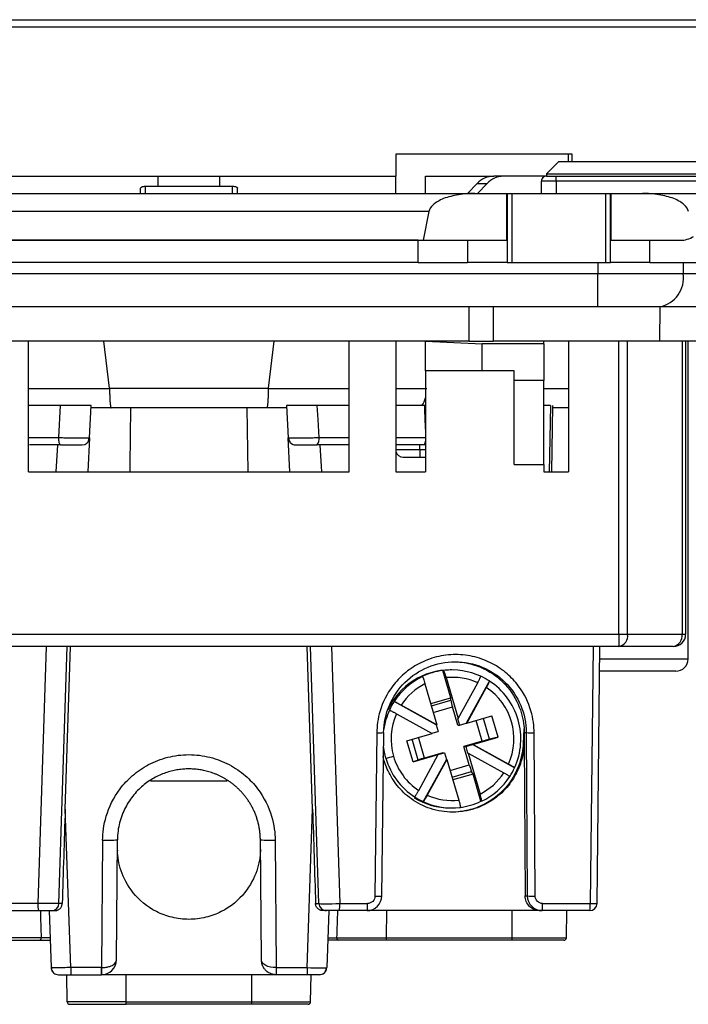
# Model space of a CAD drawing. Units: millimetres. Extents: x 0 to 420, y 0 to 297.
# Drawn here: x 120 to 147, y 230 to 270 of the extents above; entities that cross this region are included whole.
import ezdxf

# ---------------------------------------------------------------- set-up
doc = ezdxf.new("R2010")
doc.units = ezdxf.units.MM

msp = doc.modelspace()

# ---------------------------------------------------------------- linework, layer by layer
at = {"color": 7, "linetype": 'Continuous'}
for p, q in [((104.454, 269.896), (148.759, 269.896)), ((148.759, 269.598), (104.454, 269.598)), ((142.156, 264.446), (135.006, 264.446)), ((135.006, 264.446), (135.006, 263.546)), ((141.615, 264.145), (141.115, 263.645)), ((141.615, 264.145), (149.698, 264.145)), ((142.006, 264.145), (142.006, 264.446)), ((142.156, 264.145), (142.156, 264.446)), ((118.206, 263.546), (135.006, 263.546)), ((125.356, 263.137), (125.356, 263.546)), ((127.856, 263.137), (127.856, 263.546)), ((135.006, 262.846), (135.006, 263.546)), ((136.206, 263.546), (138.969, 263.546)), ((136.206, 262.846), (136.206, 263.546)), ((139.371, 263.546), (138.969, 263.546)), ((141.106, 263.546), (139.371, 263.546)), ((140.906, 262.846), (140.906, 263.346)), ((141.106, 263.546), (141.506, 263.546)), ((141.115, 263.645), (141.115, 263.546)), ((141.115, 263.645), (150.198, 263.645)), ((141.506, 263.346), (141.506, 263.546)), ((141.506, 263.546), (149.798, 263.546)), ((149.798, 263.346), (141.506, 263.346)), ((141.506, 263.346), (141.506, 262.846)), ((124.638, 262.846), (124.638, 263.065)), ((124.838, 263.137), (124.838, 262.846)), ((124.838, 263.137), (128.375, 263.137)), ((128.375, 262.846), (128.375, 263.137)), ((128.575, 262.846), (128.575, 263.065)), ((138.297, 263.253), (137.91, 262.846)), ((138.297, 263.253), (138.699, 263.253)), ((138.312, 262.846), (138.699, 263.253)), ((118.955, 262.846), (138.201, 262.846)), ((138.201, 262.846), (139.486, 262.846)), ((139.486, 262.846), (139.486, 260.946)), ((139.486, 262.846), (139.51, 262.846)), ((139.51, 262.846), (139.51, 260.046)), ((139.51, 262.846), (139.71, 262.846)), ((139.71, 262.846), (139.71, 260.046)), ((139.71, 262.846), (143.503, 262.846)), ((143.503, 262.846), (143.503, 260.046)), ((143.503, 262.846), (143.703, 262.846)), ((143.703, 260.046), (143.703, 262.846)), ((143.703, 262.846), (143.727, 262.846)), ((143.727, 262.846), (143.727, 260.946)), ((143.727, 262.846), (145.012, 262.846)), ((145.012, 262.846), (157.026, 262.846)), ((136.341, 262.116), (117.095, 262.116)), ((136.341, 262.116), (136.103, 260.946)), ((116.856, 260.946), (136.103, 260.946)), ((135.906, 260.946), (117.306, 260.946)), ((135.906, 260.046), (135.906, 260.946)), ((136.103, 260.946), (139.486, 260.946)), ((137.906, 260.946), (137.906, 260.046)), ((139.486, 260.946), (139.51, 260.946)), ((143.703, 260.946), (143.727, 260.946)), ((143.727, 260.946), (146.542, 260.946)), ((145.306, 260.046), (145.306, 260.946)), ((135.906, 260.046), (117.306, 260.046)), ((135.906, 260.046), (137.906, 260.046)), ((139.51, 260.046), (137.906, 260.046)), ((139.51, 260.046), (139.71, 260.046)), ((139.71, 260.046), (143.503, 260.046)), ((143.196, 260.046), (143.196, 259.596)), ((143.503, 260.046), (143.703, 260.046)), ((145.306, 260.046), (143.703, 260.046)), ((145.306, 260.046), (147.306, 260.046)), ((146.66, 260.046), (146.66, 259.596)), ((110.017, 259.596), (143.196, 259.596)), ((143.196, 258.246), (143.196, 259.596)), ((143.196, 259.596), (146.66, 259.596)), ((146.66, 259.596), (150.171, 259.596)), ((143.196, 258.246), (110.017, 258.246)), ((137.959, 258.246), (137.959, 256.836)), ((138.953, 258.246), (138.953, 256.836)), ((145.706, 258.246), (143.196, 258.246)), ((145.715, 258.246), (145.694, 256.846)), ((149.217, 258.246), (145.706, 258.246)), ((137.959, 256.846), (115.253, 256.846)), ((120.106, 251.546), (120.106, 256.846)), ((123.388, 254.946), (123.162, 256.846)), ((130.051, 256.846), (129.825, 254.946)), ((133.106, 251.546), (133.106, 256.846)), ((135.006, 256.846), (135.006, 251.546)), ((136.206, 256.846), (138.506, 256.75)), ((136.206, 255.646), (136.206, 256.846)), ((138.953, 256.836), (137.959, 256.836)), ((138.506, 255.646), (138.506, 256.75)), ((141.006, 256.75), (138.506, 256.75)), ((145.694, 256.846), (138.953, 256.846)), ((141.006, 256.75), (141.006, 256.846)), ((141.006, 256.75), (141.006, 255.25)), ((142.006, 256.846), (142.006, 251.546)), ((144.049, 244.962), (144.049, 256.846)), ((144.403, 244.962), (144.403, 256.846)), ((148.106, 256.846), (145.694, 256.846)), ((146.61, 256.846), (146.61, 244.962)), ((146.756, 256.846), (146.756, 244.962)), ((146.856, 243.962), (146.856, 256.846)), ((138.506, 255.646), (136.206, 255.646)), ((136.206, 255.646), (136.206, 251.546)), ((139.806, 255.646), (138.506, 255.646)), ((139.806, 255.25), (139.806, 255.646)), ((123.388, 254.946), (129.825, 254.946)), ((135.006, 254.93), (136.255, 254.93)), ((141.006, 255.25), (139.806, 255.25)), ((139.806, 251.846), (139.806, 255.25)), ((141.006, 251.846), (141.006, 255.25)), ((141.006, 254.93), (142.006, 254.93)), ((121.398, 254.246), (120.106, 254.246)), ((121.325, 252.941), (121.398, 254.246)), ((122.579, 252.93), (122.648, 254.246)), ((123.453, 254.146), (122.643, 254.146)), ((129.76, 254.146), (123.453, 254.146)), ((128.963, 254.146), (128.992, 251.546)), ((130.57, 254.146), (129.76, 254.146)), ((130.564, 254.246), (130.633, 252.93)), ((133.106, 254.246), (131.815, 254.246)), ((136.171, 254.246), (134.999, 254.246)), ((141.268, 254.246), (141.006, 254.246)), ((141.268, 254.246), (141.221, 251.546)), ((141.356, 254.246), (141.309, 251.546)), ((142.006, 254.146), (141.355, 254.146)), ((120.106, 252.941), (121.325, 252.941)), ((122.579, 252.93), (122.507, 251.546)), ((130.706, 251.546), (130.633, 252.93)), ((131.887, 252.941), (133.106, 252.941)), ((135.006, 252.941), (136.219, 252.941)), ((121.402, 252.646), (120.145, 252.646)), ((121.228, 251.546), (121.289, 252.646)), ((122.28, 252.646), (122.385, 252.666)), ((133.088, 252.646), (131.811, 252.646)), ((131.924, 252.646), (131.985, 251.546)), ((136.131, 252.646), (134.999, 252.646)), ((135.974, 252.446), (135.974, 252.646)), ((136.206, 252.646), (136.131, 252.646)), ((135.974, 252.446), (135.006, 252.446)), ((135.299, 252.146), (135.974, 252.146)), ((135.974, 252.446), (135.974, 252.146)), ((136.206, 252.446), (135.974, 252.446)), ((135.974, 252.146), (136.206, 252.146)), ((139.806, 251.846), (141.006, 251.846)), ((141.006, 251.846), (141.006, 251.546)), ((120.106, 251.546), (133.106, 251.546)), ((135.006, 251.546), (136.206, 251.546)), ((141.006, 251.546), (142.006, 251.546)), ((109.164, 244.962), (144.049, 244.962)), ((144.049, 244.962), (144.049, 244.462)), ((144.049, 244.962), (144.403, 244.962)), ((144.403, 244.962), (146.61, 244.962)), ((146.61, 244.962), (146.756, 244.962)), ((144.049, 244.462), (109.164, 244.462)), ((120.821, 244.462), (120.483, 234.035)), ((121.337, 234.035), (121.674, 244.462)), ((121.59, 237.867), (121.805, 244.462)), ((131.623, 237.867), (131.408, 244.462)), ((131.876, 234.035), (131.538, 244.462)), ((132.392, 244.462), (132.73, 234.035)), ((143.002, 244.462), (142.886, 234.035)), ((143.165, 234.042), (143.281, 244.462)), ((146.256, 244.462), (144.049, 244.462)), ((143.275, 243.962), (146.856, 243.962)), ((137.232, 242.386), (136.911, 243.492)), ((136.911, 243.492), (136.939, 243.492)), ((137.278, 243.512), (137.209, 243.512)), ((146.356, 243.462), (143.27, 243.462)), ((136.077, 243.24), (136.049, 243.24)), ((136.183, 242.948), (136.664, 241.29)), ((137.045, 243.199), (137.526, 241.542)), ((137.526, 241.542), (138.321, 242.993)), ((138.794, 243.064), (137.855, 241.349)), ((138.671, 242.8), (137.876, 241.349)), ((136.643, 241.29), (134.932, 242.232)), ((136.415, 242.148), (137.232, 242.386)), ((136.441, 242.058), (137.234, 242.289)), ((137.234, 242.289), (137.232, 242.386)), ((135.024, 241.737), (136.472, 240.94)), ((136.664, 241.29), (135.216, 242.087)), ((136.521, 241.784), (137.299, 242.011)), ((137.514, 241.27), (137.299, 242.011)), ((137.526, 241.542), (137.505, 241.542)), ((137.505, 241.542), (137.584, 241.27)), ((137.584, 241.27), (137.855, 241.349)), ((137.855, 241.349), (137.876, 241.349)), ((137.876, 241.349), (138.898, 241.647)), ((138.504, 240.622), (138.26, 241.461)), ((138.797, 240.702), (138.552, 241.546)), ((139.149, 240.783), (138.898, 241.647)), ((134.228, 240.963), (134.154, 234.333)), ((134.433, 234.34), (134.507, 240.97)), ((134.506, 240.971), (134.507, 240.97)), ((135.45, 240.642), (136.472, 240.94)), ((136.465, 240.944), (136.722, 241.019)), ((136.643, 241.29), (136.664, 241.29)), ((136.643, 241.29), (136.722, 241.019)), ((137.514, 241.27), (137.584, 241.27)), ((140.193, 241.127), (140.165, 240.519)), ((140.208, 240.971), (140.292, 240.971)), ((140.208, 240.971), (140.21, 240.595)), ((140.292, 240.971), (140.333, 234.341)), ((140.653, 234.333), (140.612, 240.963)), ((135.701, 239.778), (135.45, 240.642)), ((135.902, 239.858), (135.657, 240.702)), ((136.164, 239.939), (135.92, 240.779)), ((138.504, 240.622), (137.765, 240.406)), ((138.127, 240.485), (139.149, 240.783)), ((139.149, 240.783), (138.797, 240.702)), ((140.207, 240.519), (140.165, 240.519)), ((140.21, 240.595), (140.207, 240.519)), ((140.21, 240.595), (140.249, 234.341)), ((136.903, 240.155), (136.164, 239.939)), ((136.702, 240.076), (136.973, 240.155)), ((136.903, 240.155), (136.973, 240.155)), ((136.973, 240.155), (137.051, 239.883)), ((137.98, 239.665), (137.765, 240.406)), ((137.765, 240.406), (137.835, 240.406)), ((137.835, 240.406), (138.106, 240.485)), ((137.835, 240.406), (137.914, 240.134)), ((137.934, 240.134), (137.914, 240.134)), ((137.934, 240.134), (138.416, 238.477)), ((137.934, 240.134), (139.382, 239.337)), ((139.816, 239.543), (138.106, 240.485)), ((138.127, 240.485), (138.106, 240.485)), ((139.574, 239.688), (138.127, 240.485)), ((135.701, 239.778), (136.723, 240.076)), ((135.902, 239.858), (135.701, 239.778)), ((135.928, 238.625), (136.723, 240.076)), ((137.051, 239.883), (136.112, 238.168)), ((137.072, 239.883), (136.277, 238.432)), ((136.723, 240.076), (136.702, 240.076)), ((137.051, 239.883), (137.072, 239.883)), ((137.072, 239.883), (137.553, 238.225)), ((137.202, 239.438), (137.98, 239.665)), ((137.283, 239.156), (138.076, 239.387)), ((138.131, 239.29), (138.076, 239.387)), ((128.161, 238.998), (125.052, 238.998)), ((138.131, 239.29), (137.314, 239.052)), ((138.452, 238.185), (138.131, 239.29)), ((138.479, 238.185), (138.452, 238.185)), ((121.815, 231.435), (121.59, 237.867)), ((131.398, 231.435), (131.623, 237.867)), ((137.209, 237.912), (137.278, 237.912)), ((123.107, 236.605), (123.061, 231.435)), ((123.664, 231.741), (123.707, 236.621)), ((129.549, 231.741), (129.506, 236.621)), ((130.106, 236.605), (130.151, 231.435)), ((123.703, 236.245), (123.707, 236.169)), ((129.51, 236.245), (129.506, 236.169)), ((140.249, 234.341), (140.333, 234.341)), ((120.483, 234.035), (119.359, 234.035)), ((119.38, 233.746), (120.504, 233.746)), ((120.934, 233.746), (121.015, 231.435)), ((121.037, 233.746), (121.181, 233.746)), ((121.468, 234.035), (121.337, 234.035)), ((131.745, 234.035), (131.876, 234.035)), ((132.175, 233.746), (132.032, 233.746)), ((132.278, 233.746), (132.198, 231.435)), ((133.833, 233.746), (132.709, 233.746)), ((132.73, 234.035), (133.854, 234.035)), ((140.846, 233.746), (133.833, 233.746)), ((134.628, 232.644), (134.629, 233.746)), ((139.715, 232.644), (139.716, 233.746)), ((140.931, 233.746), (140.846, 233.746)), ((142.865, 233.746), (140.931, 233.746)), ((140.952, 234.035), (142.886, 234.035)), ((141.917, 232.644), (141.936, 233.746)), ((120.615, 232.644), (118.585, 232.644)), ((118.592, 232.546), (120.536, 232.546)), ((132.598, 232.644), (134.628, 232.644)), ((134.621, 232.546), (132.676, 232.546)), ((139.708, 232.546), (134.621, 232.546)), ((134.628, 232.644), (139.715, 232.644)), ((141.817, 232.546), (139.708, 232.546)), ((139.715, 232.644), (141.917, 232.644)), ((121.046, 231.434), (121.015, 231.435)), ((123.061, 231.435), (121.815, 231.435)), ((121.815, 231.435), (121.815, 231.146)), ((123.061, 231.435), (123.061, 231.146)), ((130.151, 231.435), (131.398, 231.435)), ((130.151, 231.435), (130.151, 231.146)), ((131.398, 231.435), (131.398, 231.146)), ((121.672, 230.044), (121.653, 231.146)), ((121.815, 231.146), (123.061, 231.146)), ((130.149, 231.146), (123.064, 231.146)), ((124.056, 230.044), (124.056, 231.146)), ((129.156, 230.044), (129.156, 231.146)), ((131.398, 231.146), (130.151, 231.146)), ((131.541, 230.044), (131.56, 231.146)), ((124.056, 230.044), (121.672, 230.044)), ((121.772, 229.946), (124.056, 229.946)), ((124.056, 230.044), (129.156, 230.044)), ((124.056, 229.946), (124.056, 230.044)), ((129.156, 229.946), (124.056, 229.946)), ((129.156, 230.044), (131.541, 230.044)), ((129.156, 229.946), (129.156, 230.044)), ((131.441, 229.946), (129.156, 229.946))]:
    msp.add_line(p, q, dxfattribs=at)
at = {"color": 7, "linetype": 'Continuous', "flags": 128}
for points in [[(141.506, 263.346), (141.389, 263.346), (141.277, 263.346), (141.173, 263.346), (141.082, 263.346), (141.008, 263.346), (140.952, 263.346), (140.918, 263.346), (140.906, 263.346)], [(124.221, 251.546), (124.224, 251.826), (124.249, 254.146)], [(131.887, 252.941), (131.847, 253.671), (131.815, 254.246)], [(134.596, 239.93), (134.537, 240.173), (134.5, 240.419)]]:
    msp.add_lwpolyline(points, dxfattribs=at)
at = {"color": 7, "linetype": 'Continuous'}
for centre, radius, start, end in [((138.974, 262.617), 0.928, 90.2677, 136.8014), ((139.376, 262.617), 0.928, 90.2677, 136.8014), ((141.106, 263.346), 0.2, 90, 180.0008), ((145.467, 259.427), 1.205, 281.4218, 8.0495), ((135.44, 254.73), 0.787, 322.0451, 346.8713), ((130.933, 252.946), 0.3, 183, 215.8137), ((131.542, 252.873), 0.352, 319.9028, 11.0938), ((130.933, 252.946), 0.3, 231.2978, 270), ((135.299, 252.446), 0.3, 193.1092, 270), ((143.961, 244.9), 0.446, 281.4218, 8.0495), ((146.168, 244.9), 0.446, 281.4218, 8.0495), ((146.256, 244.962), 0.5, 270, 0), ((146.356, 243.962), 0.5, 270, 0), ((137.21, 240.72), 2.793, 90.0301, 155.1958), ((137.251, 240.724), 2.788, 96.9912, 115.5258), ((137.278, 240.725), 2.787, 65.2596, 96.9875), ((137.282, 240.718), 2.795, 115.5338, 147.1991), ((137.303, 240.717), 2.496, 116.6559, 146.706), ((137.299, 240.724), 2.489, 65.7533, 95.8634), ((137.277, 240.722), 2.791, 57.0606, 65.2634), ((137.272, 240.715), 2.799, 16.168, 57.0441), ((137.29, 240.712), 2.503, 335.8454, 56.5217), ((137.287, 240.714), 2.802, 147.1892, 155.3706), ((138.988, 242.554), 1.774, 188.5753, 197.8163), ((137.29, 240.713), 2.805, 155.372, 171.7412), ((137.311, 240.712), 2.506, 155.8665, 196.1834), ((137.265, 240.712), 2.806, 335.375, 16.1835), ((134.319, 242.86), 1.899, 267.2476, 275.6785), ((140.517, 243.651), 2.69, 265.1822, 272.0081), ((140.639, 233.463), 7.47, 104.274, 106.6063), ((133.482, 244.638), 4.838, 283.3157, 287.0996), ((137.285, 240.71), 2.799, 196.168, 237.0441), ((137.305, 240.71), 2.5, 196.1684, 236.5515), ((137.596, 234.837), 5.299, 105.6828, 108.6486), ((139.873, 240.164), 1.958, 194.7714, 203.3958), ((137.296, 240.707), 2.496, 296.6559, 326.706), ((137.269, 240.711), 2.802, 327.1892, 335.3706), ((137.275, 240.707), 2.795, 295.5338, 327.1991), ((137.209, 240.701), 2.788, 238.4105, 269.9955), ((137.28, 240.703), 2.791, 237.0606, 245.2634), ((137.278, 240.7), 2.787, 245.2596, 276.9875), ((137.299, 240.701), 2.489, 245.7533, 275.8634), ((137.25, 240.7), 2.788, 276.9912, 295.5258), ((123.294, 240.916), 4.315, 267.5112, 275.4874), ((129.919, 240.916), 4.315, 264.5126, 272.4888), ((134.245, 236.229), 1.899, 267.2476, 275.6785), ((140.559, 237.021), 2.69, 265.1822, 272.0081), ((121.524, 233.965), 1.043, 176.1341, 192.1291), ((121.037, 234.045), 0.3, 270.0667, 358.073), ((132.176, 234.045), 0.3, 181.927, 269.9333), ((131.689, 233.965), 1.043, 347.8709, 3.8659), ((132.813, 233.965), 1.043, 347.8709, 3.8659), ((139.911, 233.965), 1.043, 347.8709, 3.8659), ((142.865, 234.046), 0.3, 270, 359.3617), ((141.845, 233.965), 1.043, 347.8709, 3.8659), ((142.977, 235.932), 1.899, 267.2476, 275.6785), ((120.525, 232.636), 0.0909, 277.4261, 5.1272), ((132.688, 232.636), 0.0909, 174.8728, 262.5739), ((134.272, 232.62), 0.356, 347.9897, 3.8897), ((139.36, 232.62), 0.356, 347.9897, 3.8897), ((141.817, 232.646), 0.1, 270, 359), ((121.315, 231.446), 0.3, 182, 212.8583), ((114.581, 231.365), 8.485, 358.5225, 0.4775), ((138.632, 231.365), 8.485, 179.5225, 181.4775), ((131.898, 231.446), 0.3, 327.1417, 358), ((121.315, 231.446), 0.3, 230.1779, 270), ((131.898, 231.446), 0.3, 270, 309.8221), ((121.772, 230.046), 0.1, 181, 270), ((131.441, 230.046), 0.1, 270, 359)]:
    msp.add_arc(centre, radius, start, end, dxfattribs=at)
for points, knots in [([(124.638, 263.065), (124.638, 263.082), (124.657, 263.102), (124.735, 263.13), (124.79, 263.137), (124.838, 263.137)], [0, 0, 0, 0, 0.5, 0.5, 1, 1, 1, 1]), ([(128.375, 263.137), (128.391, 263.137), (128.426, 263.136), (128.478, 263.128), (128.525, 263.115), (128.559, 263.096), (128.576, 263.078), (128.574, 263.067), (128.573, 263.065)], [0, 0, 0, 0, 0.150362, 0.321692, 0.512266, 0.716105, 0.922863, 1, 1, 1, 1]), ([(138.201, 262.846), (137.991, 262.846), (137.766, 262.83), (137.329, 262.76), (137.118, 262.706), (136.761, 262.566), (136.616, 262.48), (136.416, 262.3), (136.36, 262.205), (136.341, 262.116)], [0, 0, 0, 0, 0.25, 0.25, 0.5, 0.5, 0.75, 0.75, 1, 1, 1, 1]), ([(146.871, 262.116), (146.853, 262.205), (146.797, 262.3), (146.596, 262.48), (146.451, 262.566), (146.095, 262.706), (145.884, 262.76), (145.447, 262.83), (145.222, 262.846), (145.012, 262.846)], [0, 0, 0, 0, 0.25, 0.25, 0.5, 0.5, 0.75, 0.75, 1, 1, 1, 1]), ([(120.106, 254.93), (120.478, 254.93), (121.545, 254.93), (122.662, 254.93), (123.389, 254.93)], [0, 0, 0, 0, 0.348437, 1, 1, 1, 1]), ([(123.389, 254.93), (123.389, 254.902), (123.389, 254.845), (123.391, 254.76), (123.393, 254.676), (123.395, 254.595), (123.399, 254.516), (123.403, 254.442), (123.408, 254.366), (123.416, 254.29), (123.426, 254.216), (123.438, 254.158), (123.448, 254.15), (123.453, 254.146)], [0, 0, 0, 0, 0.068139, 0.137359, 0.207665, 0.279062, 0.351554, 0.425146, 0.499841, 0.596852, 0.712562, 0.846953, 1, 1, 1, 1]), ([(129.824, 254.93), (129.824, 254.903), (129.824, 254.847), (129.822, 254.764), (129.821, 254.68), (129.818, 254.597), (129.814, 254.517), (129.81, 254.442), (129.805, 254.371), (129.798, 254.297), (129.789, 254.223), (129.775, 254.16), (129.765, 254.151), (129.76, 254.146)], [0, 0, 0, 0, 0.066014, 0.134383, 0.204834, 0.277029, 0.350571, 0.425012, 0.499872, 0.582633, 0.696644, 0.838176, 1, 1, 1, 1]), ([(129.824, 254.93), (130.551, 254.93), (131.667, 254.93), (132.735, 254.93), (133.106, 254.93)], [0, 0, 0, 0, 0.651563, 1, 1, 1, 1]), ([(122.648, 254.246), (122.647, 254.246), (122.645, 254.246), (122.629, 254.245), (122.603, 254.244), (122.566, 254.243), (122.516, 254.242), (122.453, 254.242), (122.375, 254.241), (122.282, 254.241), (122.173, 254.241), (122.053, 254.242), (121.926, 254.243), (121.793, 254.244), (121.658, 254.245), (121.525, 254.246), (121.44, 254.246), (121.398, 254.246)], [0, 0, 0, 0, 0.049316, 0.102328, 0.158828, 0.218555, 0.281239, 0.346664, 0.414746, 0.485645, 0.558778, 0.632455, 0.706753, 0.781425, 0.855854, 0.929103, 1, 1, 1, 1]), ([(131.815, 254.246), (131.786, 254.246), (131.725, 254.246), (131.631, 254.245), (131.536, 254.245), (131.439, 254.244), (131.343, 254.243), (131.249, 254.242), (131.158, 254.242), (131.072, 254.241), (130.99, 254.241), (130.916, 254.241), (130.849, 254.241), (130.79, 254.241), (130.739, 254.242), (130.696, 254.242), (130.659, 254.243), (130.629, 254.244), (130.605, 254.244), (130.587, 254.245), (130.575, 254.245), (130.567, 254.246), (130.565, 254.246), (130.564, 254.246)], [0, 0, 0, 0, 0.050279, 0.102032, 0.154803, 0.208168, 0.261759, 0.315285, 0.368542, 0.421424, 0.473926, 0.525995, 0.576637, 0.625787, 0.673539, 0.719909, 0.764859, 0.808315, 0.850186, 0.890376, 0.928793, 0.965355, 1, 1, 1, 1]), ([(136.206, 253.282), (136.202, 253.412), (136.189, 253.733), (136.178, 254.054), (136.171, 254.246)], [0, 0, 0, 0, 0.404303, 1, 1, 1, 1]), ([(121.402, 252.646), (121.382, 252.646), (121.362, 252.677), (121.334, 252.786), (121.326, 252.863), (121.325, 252.941)], [0, 0, 0, 0, 0.5, 0.5, 1, 1, 1, 1]), ([(121.325, 252.941), (121.351, 252.94), (121.404, 252.939), (121.486, 252.937), (121.541, 252.936), (121.569, 252.936)], [0, 0, 0, 0, 0.325834, 0.659932, 1, 1, 1, 1]), ([(121.569, 252.936), (121.603, 252.935), (121.673, 252.934), (121.777, 252.932), (121.879, 252.93), (121.977, 252.928), (122.071, 252.927), (122.159, 252.925), (122.238, 252.925), (122.309, 252.924), (122.37, 252.925), (122.422, 252.925), (122.466, 252.925), (122.502, 252.926), (122.531, 252.927), (122.552, 252.928), (122.567, 252.929), (122.577, 252.929), (122.579, 252.93), (122.579, 252.93)], [0, 0, 0, 0, 0.066227, 0.132833, 0.199403, 0.265664, 0.331501, 0.396958, 0.461804, 0.524653, 0.585577, 0.64467, 0.701915, 0.757225, 0.810471, 0.861507, 0.910187, 0.956385, 1, 1, 1, 1]), ([(122.385, 252.666), (122.411, 252.678), (122.465, 252.703), (122.521, 252.769), (122.553, 252.847), (122.552, 252.901), (122.551, 252.928)], [0, 0, 0, 0, 0.247822, 0.502764, 0.756, 1, 1, 1, 1]), ([(130.633, 252.93), (130.635, 252.93), (130.637, 252.929), (130.653, 252.928), (130.679, 252.927), (130.717, 252.926), (130.768, 252.925), (130.832, 252.924), (130.912, 252.924), (131.008, 252.925), (131.119, 252.926), (131.241, 252.928), (131.372, 252.93), (131.507, 252.933), (131.599, 252.935), (131.644, 252.936)], [0, 0, 0, 0, 0.057252, 0.118888, 0.184663, 0.254273, 0.327405, 0.403813, 0.483419, 0.566451, 0.651978, 0.738326, 0.825489, 0.913009, 1, 1, 1, 1]), ([(130.662, 252.928), (130.661, 252.902), (130.659, 252.848), (130.691, 252.771), (130.746, 252.705), (130.8, 252.678), (130.826, 252.666)], [0, 0, 0, 0, 0.243099, 0.496064, 0.751292, 1, 1, 1, 1]), ([(131.644, 252.936), (131.686, 252.937), (131.768, 252.938), (131.848, 252.94), (131.887, 252.941)], [0, 0, 0, 0, 0.508619, 1, 1, 1, 1]), ([(121.402, 252.646), (121.42, 252.646), (121.464, 252.646), (121.538, 252.646), (121.626, 252.646), (121.72, 252.646), (121.812, 252.646), (121.89, 252.646), (121.954, 252.646), (122.005, 252.646), (122.051, 252.646), (122.093, 252.646), (122.132, 252.646), (122.169, 252.646), (122.213, 252.646), (122.249, 252.646), (122.275, 252.646), (122.278, 252.646), (122.28, 252.646)], [0, 0, 0, 0, 0.044594, 0.105305, 0.175681, 0.249973, 0.326874, 0.401786, 0.450998, 0.499784, 0.538616, 0.604543, 0.642253, 0.680275, 0.749033, 0.830646, 0.91397, 1, 1, 1, 1]), ([(136.131, 252.646), (136.138, 252.647), (136.15, 252.65), (136.171, 252.675), (136.192, 252.72), (136.202, 252.774), (136.206, 252.799)], [0, 0, 0, 0, 0.214668, 0.407814, 0.728443, 1, 1, 1, 1]), ([(140.612, 240.963), (140.61, 241.23), (140.576, 241.531), (140.382, 242.183), (140.22, 242.535), (139.837, 243.042), (139.686, 243.207), (139.336, 243.51), (139.137, 243.649), (138.698, 243.881), (138.458, 243.975), (137.955, 244.102), (137.691, 244.135), (137.164, 244.135), (136.9, 244.102), (136.396, 243.975), (136.156, 243.881), (135.716, 243.649), (135.516, 243.51), (135.164, 243.207), (135.013, 243.042), (134.627, 242.535), (134.464, 242.183), (134.266, 241.531), (134.231, 241.23), (134.228, 240.963)], [0, 0, 0, 0, 0.125, 0.125, 0.25, 0.25, 0.3125, 0.3125, 0.375, 0.375, 0.4375, 0.4375, 0.5, 0.5, 0.5625, 0.5625, 0.625, 0.625, 0.6875, 0.6875, 0.75, 0.75, 0.875, 0.875, 1, 1, 1, 1]), ([(134.506, 240.971), (134.515, 241.728), (134.831, 242.474), (135.904, 243.537), (136.653, 243.846), (137.406, 243.846)], [0, 0, 0, 0, 0.5, 0.5, 1, 1, 1, 1]), ([(137.322, 243.846), (137.561, 243.846), (137.8, 243.816), (138.256, 243.7), (138.473, 243.616), (139.07, 243.299), (139.39, 243.008), (139.853, 242.396), (139.999, 242.077), (140.175, 241.486), (140.206, 241.213), (140.208, 240.971)], [0, 0, 0, 0, 0.125, 0.125, 0.25, 0.25, 0.5, 0.5, 0.75, 0.75, 1, 1, 1, 1]), ([(137.406, 243.846), (138.16, 243.846), (138.907, 243.537), (139.974, 242.474), (140.287, 241.728), (140.292, 240.971)], [0, 0, 0, 0, 0.5, 0.5, 1, 1, 1, 1]), ([(137.045, 243.199), (137.039, 243.219), (137.028, 243.257), (137.011, 243.311), (136.995, 243.361), (136.979, 243.406), (136.965, 243.443), (136.954, 243.47), (136.944, 243.489), (136.941, 243.491), (136.939, 243.492)], [0, 0, 0, 0, 0.1267404, 0.2491002, 0.3719244, 0.5000053, 0.6223901, 0.7504708, 0.8739209, 1, 1, 1, 1]), ([(136.077, 243.24), (136.078, 243.24), (136.08, 243.239), (136.085, 243.231), (136.096, 243.211), (136.116, 243.159), (136.143, 243.078), (136.166, 243.005), (136.177, 242.967), (136.183, 242.948)], [0, 0, 0, 0, 0.08247, 0.165572, 0.25075, 0.500639, 0.749823, 0.87331, 1, 1, 1, 1]), ([(138.321, 242.993), (138.33, 243.008), (138.346, 243.039), (138.369, 243.083), (138.39, 243.123), (138.407, 243.159), (138.422, 243.19), (138.433, 243.215), (138.441, 243.234), (138.445, 243.247), (138.447, 243.255), (138.445, 243.256), (138.445, 243.257)], [0, 0, 0, 0, 0.112433, 0.222098, 0.328996, 0.433126, 0.53449, 0.633092, 0.728936, 0.82203, 0.912381, 1, 1, 1, 1]), ([(138.794, 243.064), (138.795, 243.063), (138.797, 243.062), (138.794, 243.049), (138.786, 243.028), (138.772, 242.997), (138.754, 242.958), (138.73, 242.911), (138.702, 242.858), (138.681, 242.82), (138.671, 242.8)], [0, 0, 0, 0, 0.109965, 0.2242, 0.342724, 0.465548, 0.592684, 0.724138, 0.85991, 1, 1, 1, 1]), ([(135.216, 242.087), (135.199, 242.097), (135.165, 242.116), (135.114, 242.143), (135.067, 242.168), (135.01, 242.197), (134.951, 242.227), (134.939, 242.23), (134.932, 242.232)], [0, 0, 0, 0, 0.1265702, 0.2489081, 0.3719946, 0.5007238, 0.748887, 1, 1, 1, 1]), ([(134.74, 241.882), (134.743, 241.881), (134.747, 241.88), (134.766, 241.872), (134.794, 241.858), (134.831, 241.84), (134.873, 241.818), (134.921, 241.793), (134.972, 241.766), (135.007, 241.746), (135.024, 241.737)], [0, 0, 0, 0, 0.126432, 0.248594, 0.37154, 0.50023, 0.622224, 0.748205, 0.873568, 1, 1, 1, 1]), ([(140.207, 240.519), (140.189, 240.345), (140.152, 239.968), (139.945, 239.385), (139.572, 238.781), (138.988, 238.232), (138.209, 237.839), (137.307, 237.694), (136.405, 237.839), (135.629, 238.232), (135.045, 238.781), (134.685, 239.386), (134.515, 239.805), (134.488, 240.013), (134.487, 240.02)], [0, 0, 0, 0, 0.06277, 0.136015, 0.22052, 0.316008, 0.420532, 0.530237, 0.639942, 0.744466, 0.839955, 0.92446, 0.997705, 1, 1, 1, 1]), ([(140.165, 240.519), (140.154, 240.278), (140.112, 240.007), (139.915, 239.428), (139.76, 239.119), (139.287, 238.532), (138.967, 238.256), (138.382, 237.958), (138.17, 237.879), (137.727, 237.771), (137.496, 237.743), (137.265, 237.743)], [0, 0, 0, 0, 0.25, 0.25, 0.5, 0.5, 0.75, 0.75, 0.875, 0.875, 1, 1, 1, 1]), ([(123.107, 236.605), (123.109, 236.897), (123.147, 237.226), (123.362, 237.94), (123.54, 238.325), (123.962, 238.879), (124.128, 239.059), (124.512, 239.391), (124.731, 239.543), (125.213, 239.797), (125.476, 239.899), (126.028, 240.038), (126.317, 240.075), (126.896, 240.075), (127.185, 240.038), (127.737, 239.899), (128, 239.797), (128.482, 239.543), (128.7, 239.391), (129.085, 239.059), (129.251, 238.879), (129.673, 238.325), (129.851, 237.94), (130.065, 237.226), (130.104, 236.897), (130.106, 236.605)], [0, 0, 0, 0, 0.125, 0.125, 0.25, 0.25, 0.3125, 0.3125, 0.375, 0.375, 0.4375, 0.4375, 0.5, 0.5, 0.5625, 0.5625, 0.625, 0.625, 0.6875, 0.6875, 0.75, 0.75, 0.875, 0.875, 1, 1, 1, 1]), ([(129.506, 236.621), (129.505, 236.675), (129.502, 236.784), (129.487, 236.944), (129.463, 237.102), (129.432, 237.256), (129.392, 237.406), (129.346, 237.552), (129.292, 237.694), (129.232, 237.831), (129.166, 237.962), (129.094, 238.089), (129.017, 238.21), (128.936, 238.325), (128.85, 238.435), (128.76, 238.539), (128.667, 238.638), (128.571, 238.73), (128.472, 238.817), (128.371, 238.898), (128.268, 238.973), (128.164, 239.043), (128.058, 239.107), (127.952, 239.166), (127.845, 239.219), (127.738, 239.267), (127.63, 239.31), (127.523, 239.348), (127.417, 239.381), (127.311, 239.41), (127.206, 239.434), (127.103, 239.454), (127, 239.47), (126.899, 239.482), (126.8, 239.49), (126.703, 239.495), (126.568, 239.497), (126.392, 239.491), (126.172, 239.466), (125.945, 239.423), (125.713, 239.358), (125.479, 239.272), (125.244, 239.161), (125.013, 239.024), (124.787, 238.86), (124.571, 238.669), (124.37, 238.45), (124.186, 238.203), (124.025, 237.93), (123.891, 237.632), (123.79, 237.312), (123.722, 236.972), (123.712, 236.739), (123.707, 236.621)], [0, 0, 0, 0, 0.018029, 0.035838, 0.053427, 0.070796, 0.087945, 0.104873, 0.121581, 0.138069, 0.154337, 0.170385, 0.186213, 0.201821, 0.217208, 0.232375, 0.247323, 0.26205, 0.276557, 0.290845, 0.304912, 0.318759, 0.332387, 0.345794, 0.358981, 0.371949, 0.384696, 0.397224, 0.409532, 0.42162, 0.433488, 0.445137, 0.456566, 0.467775, 0.478764, 0.489534, 0.500084, 0.523431, 0.547831, 0.573282, 0.599786, 0.627343, 0.655954, 0.685617, 0.716334, 0.748104, 0.780928, 0.814806, 0.849737, 0.885722, 0.922761, 0.960854, 1, 1, 1, 1]), ([(139.382, 239.337), (139.399, 239.328), (139.433, 239.309), (139.482, 239.282), (139.525, 239.257), (139.575, 239.228), (139.622, 239.198), (139.624, 239.194), (139.624, 239.193)], [0, 0, 0, 0, 0.12657, 0.248908, 0.371995, 0.500724, 0.748887, 1, 1, 1, 1]), ([(139.816, 239.543), (139.817, 239.544), (139.818, 239.545), (139.807, 239.553), (139.785, 239.567), (139.756, 239.585), (139.718, 239.607), (139.675, 239.632), (139.626, 239.659), (139.591, 239.678), (139.574, 239.688)], [0, 0, 0, 0, 0.126432, 0.248594, 0.37154, 0.50023, 0.622224, 0.748205, 0.873568, 1, 1, 1, 1]), ([(135.762, 238.361), (135.764, 238.362), (135.767, 238.363), (135.778, 238.376), (135.793, 238.397), (135.812, 238.428), (135.837, 238.467), (135.865, 238.514), (135.896, 238.567), (135.917, 238.605), (135.928, 238.625)], [0, 0, 0, 0, 0.109965, 0.2242, 0.342724, 0.465548, 0.592684, 0.724138, 0.85991, 1, 1, 1, 1]), ([(136.277, 238.432), (136.269, 238.416), (136.252, 238.386), (136.227, 238.342), (136.203, 238.301), (136.182, 238.266), (136.163, 238.235), (136.147, 238.21), (136.133, 238.191), (136.123, 238.178), (136.116, 238.17), (136.113, 238.169), (136.112, 238.168)], [0, 0, 0, 0, 0.112433, 0.222098, 0.328996, 0.433126, 0.53449, 0.633092, 0.728936, 0.82203, 0.912381, 1, 1, 1, 1]), ([(137.553, 238.225), (137.559, 238.206), (137.57, 238.168), (137.585, 238.114), (137.597, 238.063), (137.608, 238.019), (137.615, 237.982), (137.619, 237.954), (137.621, 237.936), (137.618, 237.934), (137.617, 237.933)], [0, 0, 0, 0, 0.126767, 0.249162, 0.372033, 0.500177, 0.62242, 0.748409, 0.873745, 1, 1, 1, 1]), ([(138.479, 238.185), (138.48, 238.185), (138.482, 238.186), (138.482, 238.194), (138.481, 238.214), (138.471, 238.266), (138.451, 238.347), (138.432, 238.42), (138.421, 238.458), (138.416, 238.477)], [0, 0, 0, 0, 0.082385, 0.165428, 0.250571, 0.500027, 0.749477, 0.873113, 1, 1, 1, 1]), ([(129.506, 236.169), (129.496, 235.928), (129.454, 235.657), (129.259, 235.078), (129.103, 234.769), (128.631, 234.182), (128.311, 233.906), (127.725, 233.608), (127.513, 233.529), (127.069, 233.421), (126.838, 233.393), (126.375, 233.393), (126.143, 233.421), (125.7, 233.529), (125.488, 233.608), (124.902, 233.906), (124.582, 234.182), (124.109, 234.769), (123.954, 235.078), (123.758, 235.657), (123.717, 235.928), (123.707, 236.169)], [0, 0, 0, 0, 0.125, 0.125, 0.25, 0.25, 0.375, 0.375, 0.4375, 0.4375, 0.5, 0.5, 0.5625, 0.5625, 0.625, 0.625, 0.75, 0.75, 0.875, 0.875, 1, 1, 1, 1]), ([(134.154, 234.333), (134.153, 234.262), (134.123, 234.18), (134.006, 234.064), (133.924, 234.035), (133.854, 234.035)], [0, 0, 0, 0, 0.5, 0.5, 1, 1, 1, 1]), ([(140.846, 233.746), (140.776, 233.746), (140.701, 233.759), (140.554, 233.816), (140.484, 233.862), (140.367, 233.978), (140.322, 234.048), (140.263, 234.194), (140.25, 234.27), (140.249, 234.341)], [0, 0, 0, 0, 0.25, 0.25, 0.5, 0.5, 0.75, 0.75, 1, 1, 1, 1]), ([(140.952, 234.035), (140.882, 234.035), (140.8, 234.064), (140.683, 234.18), (140.654, 234.262), (140.653, 234.333)], [0, 0, 0, 0, 0.5, 0.5, 1, 1, 1, 1]), ([(120.504, 233.746), (120.563, 233.746), (120.627, 233.746), (120.753, 233.746), (120.815, 233.746), (120.919, 233.746), (120.961, 233.746), (121.018, 233.746), (121.033, 233.746), (121.037, 233.746)], [0, 0, 0, 0, 0.25, 0.25, 0.5, 0.5, 0.75, 0.75, 1, 1, 1, 1]), ([(121.181, 233.746), (121.197, 233.747), (121.228, 233.748), (121.278, 233.762), (121.325, 233.785), (121.384, 233.828), (121.448, 233.909), (121.461, 233.992), (121.468, 234.035)], [0, 0, 0, 0, 0.129897, 0.256023, 0.379341, 0.500882, 0.738212, 1, 1, 1, 1]), ([(132.032, 233.746), (132.015, 233.747), (131.983, 233.748), (131.933, 233.762), (131.886, 233.786), (131.842, 233.819), (131.803, 233.862), (131.772, 233.915), (131.75, 233.973), (131.747, 234.015), (131.745, 234.035)], [0, 0, 0, 0, 0.135078, 0.261141, 0.38141, 0.49958, 0.625549, 0.750595, 0.875439, 1, 1, 1, 1]), ([(131.876, 234.035), (131.891, 234.028), (131.992, 234.024), (132.308, 234.024), (132.521, 234.028), (132.73, 234.035)], [0, 0, 0, 0, 0.5, 0.5, 1, 1, 1, 1]), ([(132.709, 233.746), (132.65, 233.746), (132.586, 233.746), (132.46, 233.746), (132.398, 233.746), (132.294, 233.746), (132.252, 233.746), (132.195, 233.746), (132.179, 233.746), (132.175, 233.746)], [0, 0, 0, 0, 0.25, 0.25, 0.5, 0.5, 0.75, 0.75, 1, 1, 1, 1]), ([(120.536, 232.546), (120.587, 232.546), (120.666, 232.546), (120.831, 232.546), (120.915, 232.546), (120.976, 232.546)], [0, 0, 0, 0, 0.5, 0.5, 1, 1, 1, 1]), ([(132.676, 232.546), (132.626, 232.546), (132.547, 232.546), (132.382, 232.546), (132.298, 232.546), (132.237, 232.546)], [0, 0, 0, 0, 0.5, 0.5, 1, 1, 1, 1]), ([(132.24, 232.642), (132.241, 232.642), (132.243, 232.641), (132.259, 232.64), (132.284, 232.639), (132.314, 232.638), (132.344, 232.638), (132.394, 232.637), (132.492, 232.641), (132.558, 232.643), (132.598, 232.644)], [0, 0, 0, 0, 0.093876, 0.189257, 0.281742, 0.367051, 0.44181, 0.503898, 0.698377, 1, 1, 1, 1]), ([(123.064, 231.146), (123.221, 231.146), (123.375, 231.21), (123.597, 231.43), (123.663, 231.584), (123.664, 231.741)], [0, 0, 0, 0, 0.5, 0.5, 1, 1, 1, 1]), ([(123.066, 231.435), (123.091, 231.436), (123.142, 231.436), (123.216, 231.444), (123.29, 231.456), (123.361, 231.473), (123.429, 231.496), (123.501, 231.528), (123.576, 231.577), (123.647, 231.65), (123.658, 231.708), (123.664, 231.741)], [0, 0, 0, 0, 0.075369, 0.152511, 0.231695, 0.31317, 0.397162, 0.483882, 0.616814, 0.788814, 1, 1, 1, 1]), ([(130.146, 231.435), (129.99, 231.435), (129.835, 231.467), (129.614, 231.58), (129.55, 231.659), (129.549, 231.741)], [0, 0, 0, 0, 0.5, 0.5, 1, 1, 1, 1]), ([(130.149, 231.146), (130.124, 231.147), (130.074, 231.148), (129.999, 231.163), (129.925, 231.187), (129.854, 231.221), (129.786, 231.265), (129.714, 231.328), (129.638, 231.422), (129.566, 231.563), (129.555, 231.678), (129.549, 231.741)], [0, 0, 0, 0, 0.075369, 0.152511, 0.231695, 0.31317, 0.397162, 0.483882, 0.616814, 0.788814, 1, 1, 1, 1]), ([(121.032, 231.433), (121.032, 231.407), (121.033, 231.351), (121.068, 231.273), (121.126, 231.206), (121.18, 231.179), (121.207, 231.166)], [0, 0, 0, 0, 0.239316, 0.491835, 0.748821, 1, 1, 1, 1]), ([(121.815, 231.435), (121.71, 231.434), (121.5, 231.431), (121.239, 231.43), (121.075, 231.431), (121.053, 231.433), (121.046, 231.434)], [0, 0, 0, 0, 0.286351, 0.572667, 0.858983, 1, 1, 1, 1]), ([(131.398, 231.435), (131.607, 231.428), (131.815, 231.424), (132.111, 231.424), (132.198, 231.428), (132.198, 231.435)], [0, 0, 0, 0, 0.5, 0.5, 1, 1, 1, 1]), ([(132.006, 231.166), (132.033, 231.179), (132.087, 231.206), (132.144, 231.273), (132.179, 231.351), (132.181, 231.407), (132.181, 231.433)], [0, 0, 0, 0, 0.251179, 0.508165, 0.760684, 1, 1, 1, 1]), ([(121.315, 231.146), (121.315, 231.146), (121.326, 231.146), (121.374, 231.146), (121.412, 231.146), (121.51, 231.146), (121.569, 231.146), (121.692, 231.146), (121.756, 231.146), (121.815, 231.146)], [0, 0, 0, 0, 0.25, 0.25, 0.5, 0.5, 0.75, 0.75, 1, 1, 1, 1]), ([(131.898, 231.146), (131.898, 231.146), (131.887, 231.146), (131.839, 231.146), (131.8, 231.146), (131.703, 231.146), (131.644, 231.146), (131.521, 231.146), (131.457, 231.146), (131.398, 231.146)], [0, 0, 0, 0, 0.25, 0.25, 0.5, 0.5, 0.75, 0.75, 1, 1, 1, 1])]:
    msp.add_open_spline(points, degree=3, knots=knots, dxfattribs=at)
for points in [[(146.542, 260.946), (146.728, 260.946), (146.921, 261.002), (147.078, 261.102)], [(123.389, 254.93), (123.389, 254.935), (123.389, 254.941), (123.388, 254.946)], [(129.825, 254.946), (129.824, 254.941), (129.824, 254.935), (129.824, 254.93)], [(130.933, 252.646), (130.933, 252.646), (131.375, 252.646), (131.811, 252.646)], [(121.59, 237.867), (121.548, 236.587), (121.507, 235.276), (121.468, 234.035)], [(131.623, 237.867), (131.665, 236.587), (131.706, 235.276), (131.745, 234.035)], [(133.833, 233.746), (134.157, 233.746), (134.429, 234.016), (134.432, 234.341)], [(140.333, 234.341), (140.336, 234.016), (140.607, 233.746), (140.931, 233.746)], [(121.337, 234.035), (121.306, 234.03), (120.918, 234.03), (120.483, 234.035)], [(120.581, 233.746), (120.592, 233.378), (120.604, 233.011), (120.615, 232.644)], [(132.632, 233.746), (132.62, 233.378), (132.609, 233.011), (132.598, 232.644)], [(120.973, 232.642), (120.973, 232.636), (120.73, 232.637), (120.615, 232.644)], [(123.061, 231.435), (123.063, 231.435), (123.065, 231.435), (123.066, 231.435)], [(130.151, 231.435), (130.15, 231.435), (130.148, 231.435), (130.146, 231.435)], [(123.061, 231.146), (123.062, 231.146), (123.063, 231.146), (123.064, 231.146)], [(130.151, 231.146), (130.151, 231.146), (130.15, 231.146), (130.149, 231.146)]]:
    msp.add_open_spline(points, degree=3, dxfattribs=at)

doc.saveas('drawing.dxf')
